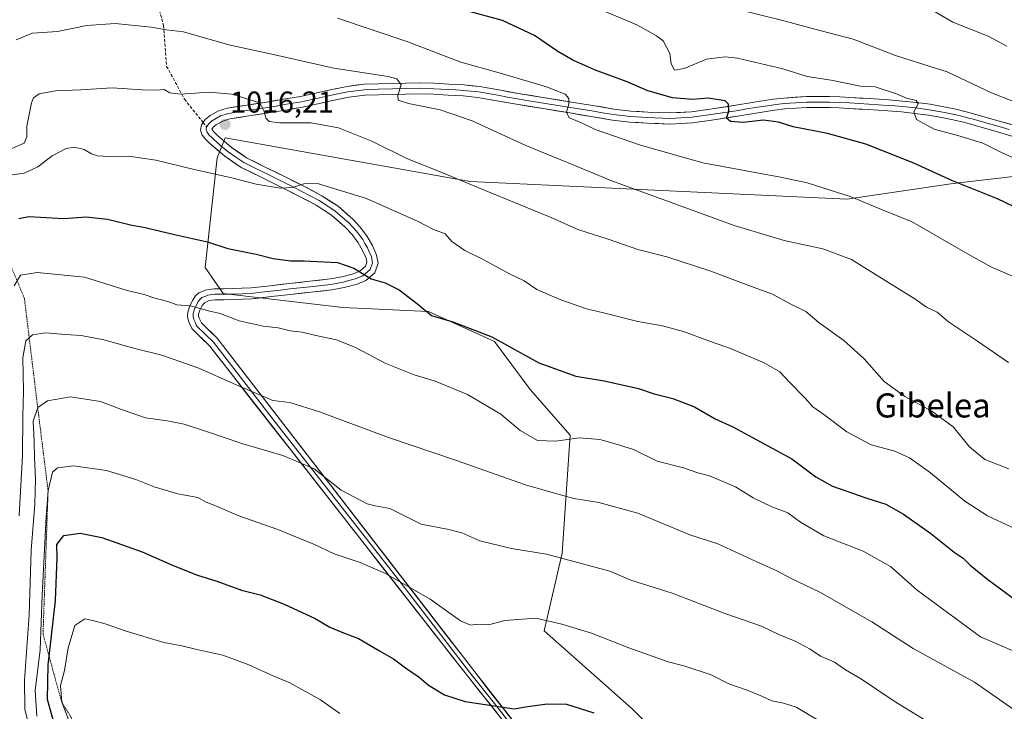
# Model space of a CAD drawing. Units: metres. Extents: x 644380 to 647835, y 4757713 to 4760099.
# Drawn here: x 647089 to 647417, y 4759588 to 4759818 of the extents above; entities that cross this region are included whole.
import ezdxf
from ezdxf.enums import TextEntityAlignment as Align

# ---------------------------------------------------------------- set-up
doc = ezdxf.new("R2010")
doc.units = ezdxf.units.M
doc.header["$MEASUREMENT"] = 0
doc.linetypes.add('TRAZOS', pattern=[0.75, 0.5, -0.25])
doc.linetypes.add('TRAZOSX2', pattern=[1.5, 1, -0.5])
for name, color, linetype, lineweight in [('Arbolado forestal CxS', 92, 'Continuous', 0), ('Carátula', 7, 'Continuous', 5), ('Curva de nivel maestra', 36, 'Continuous', 30), ('Curva de nivel normal', 36, 'Continuous', 0), ('Escarpado lineal', 39, 'TRAZOS', 0), ('Layer 0', 7, 'Continuous', 0), ('Punto de cota en terreno', 7, 'Continuous', 0), ('Rótulo de punto de cota en terreno', 19, 'Continuous', 0), ('Senda', 19, 'TRAZOSX2', 0), ('Texto cartográfico', 19, 'Continuous', 0)]:
    doc.layers.add(name, color=color, linetype=linetype, lineweight=lineweight)
doc.styles.add('Arial', font='txt', dxfattribs={"height": 0.2})

# ---------------------------------------------------------------- blocks, each defined once
blk = doc.blocks.new('*U155')
at = {"layer": 'Arbolado forestal CxS', "color": 92, "linetype": 'Continuous', "lineweight": 0}
blk.add_polyline3d([(647420.4925, 4759765.6879, 997.8914), (647399.5479, 4759763.3363, 1001.0053), (647364.1467, 4759758.0263, 1006.0711), (647238.8979, 4759764.0061, 1015.5613), (647157.4061, 4759778.4867, 1017.3218), (647154.7529, 4759771.8489, 1019.4741), (647150.7715, 4759735.3373, 1027.8209), (647156.7421, 4759726.7073, 1028.902), (647196.5441, 4759722.0595, 1028.4366), (647225.0693, 4759720.7309, 1025.395), (647246.9607, 4759710.7723, 1025.6068), (647258.9009, 4759694.8403, 1027.3204), (647272.1683, 4759679.5713, 1030.7342), (647269.5147, 4759640.4047, 1040.3117), (647263.5435, 4759614.5151, 1046.6061), (647292.7321, 4759588.6247, 1049.2116), (647309.3155, 4759572.0275, 1051.2999), (647317.9401, 4759557.4233, 1053.7949), (647323.2467, 4759552.7763, 1054.0221), (647346.4651, 4759546.1369, 1052.7536), (647358.4447, 4759537.4937, 1052.0744), (647363.7123, 4759526.2217, 1052.8528), (647362.8451, 4759456.9313, 1064.7447)], dxfattribs=at)
blk = doc.blocks.new('*U172')
at = {"layer": 'Curva de nivel normal', "color": 36, "linetype": 'Continuous', "lineweight": 0}
blk.add_polyline3d([(647324.36, 4759822.07, 990), (647342.5, 4759817.55, 990), (647353.09, 4759814.72, 990), (647366.26, 4759811.31, 990), (647380.38, 4759805.91, 990), (647389.78, 4759802.82, 990), (647397.58, 4759800.38, 990), (647412.34, 4759793.48, 990), (647419.04, 4759790.73, 990)], dxfattribs=at)
blk = doc.blocks.new('*U182')
at = {"layer": 'Curva de nivel normal', "color": 36, "linetype": 'Continuous', "lineweight": 0}
blk.add_polyline3d([(647392.79, 4759820.82, 985), (647399.43, 4759816.94, 985), (647411.19, 4759812.28, 985), (647417.44, 4759808.92, 985)], dxfattribs=at)
blk = doc.blocks.new('*U186')
at = {"layer": 'Curva de nivel normal', "color": 36, "linetype": 'Continuous', "lineweight": 0}
blk.add_polyline3d([(647086.42, 4759774.92, 1015), (647090.53, 4759776.71, 1015), (647091.38, 4759778.82, 1015), (647091.45, 4759782.36, 1015), (647093, 4759790.17, 1015), (647093.68, 4759791.74, 1015), (647095.57, 4759793.11, 1015), (647100.98, 4759794.1, 1015), (647109.35, 4759794.39, 1015), (647119.76, 4759795.07, 1015), (647129.77, 4759794.48, 1015), (647134.68, 4759794.38, 1015), (647137.08, 4759794.57, 1015), (647138.99, 4759793.42, 1015), (647142.56, 4759793, 1015), (647152.06, 4759793.66, 1015), (647159.63, 4759793.01, 1015), (647168.91, 4759790.16, 1015), (647170.4, 4759787.19, 1015), (647170.95, 4759785, 1015), (647172, 4759783.89, 1015), (647175.49, 4759783.5, 1015), (647185.98, 4759783.42, 1015), (647195.12, 4759781.79, 1015), (647206.2, 4759777.4, 1015), (647218.09, 4759771.51, 1015), (647228.1, 4759767.54, 1015), (647243.85, 4759760.94, 1015), (647265.33, 4759752.19, 1015), (647275, 4759747.88, 1015), (647284.82, 4759744.75, 1015), (647294.66, 4759741.31, 1015), (647304.27, 4759738.89, 1015), (647318.66, 4759734.3, 1015), (647332.47, 4759729, 1015), (647339.42, 4759726.54, 1015), (647345.33, 4759723.23, 1015), (647350.56, 4759720.68, 1015), (647354.93, 4759716.98, 1015), (647363.16, 4759711.1, 1015), (647370, 4759705.04, 1015), (647376.61, 4759697.47, 1015), (647383.49, 4759692.47, 1015), (647392.42, 4759687.62, 1015), (647399.54, 4759682.33, 1015), (647405, 4759675.74, 1015), (647410.06, 4759671.46, 1015), (647418.08, 4759668.46, 1015)], dxfattribs=at)
blk = doc.blocks.new('*U199')
at = {"layer": 'Curva de nivel normal', "color": 36, "linetype": 'Continuous', "lineweight": 0}
blk.add_polyline3d([(647194.76, 4759818.3, 1005), (647218.12, 4759810.39, 1005), (647235.83, 4759803.64, 1005), (647248.54, 4759800.05, 1005), (647264.26, 4759795.45, 1005), (647270.44, 4759792.96, 1005), (647271.66, 4759791.52, 1005), (647271.76, 4759789.68, 1005), (647270.93, 4759787.06, 1005), (647271.85, 4759785.11, 1005), (647275.44, 4759783.64, 1005), (647280.52, 4759781.22, 1005), (647295.56, 4759775.99, 1005), (647316.25, 4759770.11, 1005), (647342.15, 4759765.4, 1005), (647351.04, 4759763.5, 1005), (647365.63, 4759758.86, 1005), (647377.09, 4759754.12, 1005), (647385.68, 4759750.71, 1005), (647404.56, 4759739.75, 1005), (647412.05, 4759735.58, 1005), (647431.72, 4759727.11, 1005)], dxfattribs=at)
blk = doc.blocks.new('*U217')
at = {"layer": 'Curva de nivel normal', "color": 36, "linetype": 'Continuous', "lineweight": 0}
blk.add_polyline3d([(647274.49, 4759824.53, 995), (647294.34, 4759816.06, 995), (647300.88, 4759812.35, 995), (647303.04, 4759810.72, 995), (647304.14, 4759808.85, 995), (647305.35, 4759806.52, 995), (647305.78, 4759803.13, 995), (647306.89, 4759800.97, 995), (647310.06, 4759801.54, 995), (647317.49, 4759804.67, 995), (647323.7, 4759805.41, 995), (647327.79, 4759804.98, 995), (647342.92, 4759801.38, 995), (647351.01, 4759798.86, 995), (647359.02, 4759797.64, 995), (647368.72, 4759795.61, 995), (647373.6, 4759795.46, 995), (647380.66, 4759793.11, 995), (647384.02, 4759791.72, 995), (647387.3, 4759790.86, 995), (647387.89, 4759789.75, 995), (647386.49, 4759787.08, 995), (647387.4, 4759784.54, 995), (647393.22, 4759781.38, 995), (647401.16, 4759779.29, 995), (647409.42, 4759776.72, 995), (647415.81, 4759773.51, 995), (647422.12, 4759770.74, 995)], dxfattribs=at)
blk = doc.blocks.new('*U223')
at = {"layer": 'Curva de nivel normal', "color": 36, "linetype": 'Continuous', "lineweight": 0}
blk.add_polyline3d([(647085.01, 4759765.95, 1020), (647090.53, 4759766.74, 1020), (647095.12, 4759768.84, 1020), (647099.82, 4759772.52, 1020), (647104.45, 4759774.93, 1020), (647107.28, 4759775.34, 1020), (647110.47, 4759774.63, 1020), (647112.9, 4759773.14, 1020), (647114.92, 4759772.44, 1020), (647118.71, 4759772.24, 1020), (647125.19, 4759772.38, 1020), (647134.35, 4759771.02, 1020), (647147.09, 4759767.92, 1020), (647159.66, 4759765.22, 1020), (647167.66, 4759763.08, 1020), (647175.79, 4759761.73, 1020), (647179.95, 4759761.91, 1020), (647183.51, 4759763.21, 1020), (647188.09, 4759763.24, 1020), (647204.39, 4759758.32, 1020), (647214.81, 4759753.62, 1020), (647221.35, 4759750.82, 1020), (647226.7, 4759748.04, 1020), (647230.53, 4759746.51, 1020), (647232.82, 4759744.02, 1020), (647237.15, 4759741.01, 1020), (647243.46, 4759737.92, 1020), (647251.94, 4759733.23, 1020), (647256.86, 4759730.88, 1020), (647261.11, 4759728.03, 1020), (647269.01, 4759724.56, 1020), (647277.64, 4759721.58, 1020), (647283.26, 4759720.32, 1020), (647294.66, 4759717.42, 1020), (647302.82, 4759715.98, 1020), (647309.86, 4759714.05, 1020), (647318.89, 4759710.7, 1020), (647325.49, 4759708.41, 1020), (647336.67, 4759703.61, 1020), (647341.85, 4759700.71, 1020), (647344.98, 4759697.33, 1020), (647350.31, 4759691.91, 1020), (647352.87, 4759689.02, 1020), (647356.59, 4759686.52, 1020), (647364.14, 4759680.67, 1020), (647372.27, 4759676.38, 1020), (647380.11, 4759674.31, 1020), (647384.99, 4759672.1, 1020), (647391.99, 4759667.08, 1020), (647403.48, 4759657.7, 1020), (647410.97, 4759652.83, 1020), (647419.02, 4759648.99, 1020)], dxfattribs=at)
blk = doc.blocks.new('*U231')
at = {"layer": 'Curva de nivel maestra', "color": 36, "linetype": 'Continuous', "lineweight": 30}
blk.add_polyline3d([(647088.74, 4759751.62, 1025), (647092.05, 4759752.31, 1025), (647103.74, 4759751.67, 1025), (647111.16, 4759752.17, 1025), (647118.24, 4759751.43, 1025), (647125.85, 4759749.54, 1025), (647130.74, 4759748.64, 1025), (647140.59, 4759746.29, 1025), (647151.54, 4759743.87, 1025), (647158.32, 4759741.65, 1025), (647167.66, 4759739.84, 1025), (647173.4, 4759738.38, 1025), (647179.12, 4759737.56, 1025), (647183.71, 4759737.63, 1025), (647194.74, 4759736.99, 1025), (647200.16, 4759735.14, 1025), (647205.91, 4759731.6, 1025), (647210.59, 4759730.24, 1025), (647215.27, 4759727.94, 1025), (647221.45, 4759723.14, 1025), (647226.03, 4759719.35, 1025), (647233.14, 4759717.25, 1025), (647246.06, 4759712.26, 1025), (647261.76, 4759703.62, 1025), (647273.99, 4759699.19, 1025), (647283.45, 4759697.65, 1025), (647294.88, 4759695.08, 1025), (647300.14, 4759693.34, 1025), (647306.33, 4759691.85, 1025), (647313.51, 4759689.03, 1025), (647320.36, 4759685.06, 1025), (647326.22, 4759682.43, 1025), (647345.92, 4759671.78, 1025), (647353.9, 4759665.74, 1025), (647359.4, 4759662.63, 1025), (647370.53, 4759658.72, 1025), (647377.13, 4759656.66, 1025), (647383.06, 4759653.34, 1025), (647392.18, 4759646.85, 1025), (647399.91, 4759640.72, 1025), (647402.92, 4759638.66, 1025), (647405.22, 4759636.4, 1025), (647411.08, 4759631.62, 1025), (647419.48, 4759625.42, 1025)], dxfattribs=at)
blk = doc.blocks.new('*U237')
at = {"layer": 'Curva de nivel maestra', "color": 36, "linetype": 'Continuous', "lineweight": 30}
blk.add_polyline3d([(647427.26, 4759751.93, 1000), (647414.36, 4759758.22, 1000), (647399.34, 4759764.2, 1000), (647386.47, 4759770, 1000), (647370.5, 4759776.36, 1000), (647357.72, 4759779.92, 1000), (647346.31, 4759782.17, 1000), (647341.47, 4759783.65, 1000), (647336.46, 4759784.34, 1000), (647329.66, 4759783.54, 1000), (647325.45, 4759783.86, 1000), (647324.2, 4759785.03, 1000), (647324.95, 4759787.35, 1000), (647324.82, 4759789.7, 1000), (647323.75, 4759790.75, 1000), (647318.1, 4759791.66, 1000), (647312.99, 4759791.18, 1000), (647306.17, 4759791.82, 1000), (647298.04, 4759794.06, 1000), (647291.12, 4759797.08, 1000), (647280.22, 4759801.14, 1000), (647273, 4759804.29, 1000), (647268.05, 4759807.24, 1000), (647260.34, 4759812.54, 1000), (647249.68, 4759817.54, 1000), (647237.38, 4759820.85, 1000)], dxfattribs=at)
blk = doc.blocks.new('5PATER')
at = {"layer": 'Carátula', "linetype": 'Continuous', "lineweight": 5}
h = blk.add_hatch(color=250, dxfattribs=at)
edge = h.paths.add_edge_path()
edge.add_ellipse((0, 0.01), major_axis=(-1.33, -1.34), ratio=0.999422, start_angle=0, end_angle=360)

msp = doc.modelspace()

# ---------------------------------------------------------------- linework, layer by layer
at = {"layer": 'Arbolado forestal CxS', "color": 92, "linetype": 'Continuous', "lineweight": 0}
for points in [[(647362.85, 4759456.93, 1064.74), (647363.71, 4759526.22, 1052.85), (647358.44, 4759537.49, 1052.07), (647346.47, 4759546.14, 1052.75), (647323.25, 4759552.78, 1054.02), (647317.94, 4759557.42, 1053.79), (647309.32, 4759572.03, 1051.3), (647292.73, 4759588.62, 1049.21), (647263.54, 4759614.52, 1046.61), (647269.51, 4759640.4, 1040.31), (647272.17, 4759679.57, 1030.73), (647258.9, 4759694.84, 1027.32), (647246.96, 4759710.77, 1025.61), (647225.07, 4759720.73, 1025.39), (647196.54, 4759722.06, 1028.44), (647156.74, 4759726.71, 1028.9), (647150.77, 4759735.34, 1027.82), (647154.75, 4759771.85, 1019.47), (647157.41, 4759778.49, 1017.32), (647238.9, 4759764.01, 1015.56), (647364.15, 4759758.03, 1006.07), (647399.55, 4759763.34, 1001.01), (647420.49, 4759765.69, 997.89)], [(647432.71, 4759769.85, 994.84), (647420.49, 4759765.69, 997.89), (647399.55, 4759763.34, 1001.01), (647364.15, 4759758.03, 1006.07), (647238.9, 4759764.01, 1015.56), (647157.41, 4759778.49, 1017.32), (647154.75, 4759771.85, 1019.47), (647150.77, 4759735.34, 1027.82), (647156.74, 4759726.71, 1028.9), (647196.54, 4759722.06, 1028.44), (647225.07, 4759720.73, 1025.39), (647246.96, 4759710.77, 1025.61), (647258.9, 4759694.84, 1027.32), (647272.17, 4759679.57, 1030.73), (647269.51, 4759640.4, 1040.31), (647263.54, 4759614.52, 1046.61), (647292.73, 4759588.62, 1049.21), (647309.32, 4759572.03, 1051.3), (647317.94, 4759557.42, 1053.79), (647323.25, 4759552.78, 1054.02), (647346.47, 4759546.14, 1052.75), (647358.44, 4759537.49, 1052.07), (647363.71, 4759526.22, 1052.85), (647362.85, 4759456.93, 1064.74)], [(647432.71, 4759769.85, 994.84), (647420.49, 4759765.69, 997.89), (647399.55, 4759763.34, 1001.01), (647364.15, 4759758.03, 1006.07), (647238.9, 4759764.01, 1015.56), (647157.41, 4759778.49, 1017.32), (647154.75, 4759771.85, 1019.47), (647150.77, 4759735.34, 1027.82), (647156.74, 4759726.71, 1028.9), (647196.54, 4759722.06, 1028.44), (647225.07, 4759720.73, 1025.39), (647246.96, 4759710.77, 1025.61), (647258.9, 4759694.84, 1027.32), (647272.17, 4759679.57, 1030.73), (647269.51, 4759640.4, 1040.31), (647263.54, 4759614.52, 1046.61), (647292.73, 4759588.62, 1049.21), (647309.32, 4759572.03, 1051.3), (647317.94, 4759557.42, 1053.79), (647323.25, 4759552.78, 1054.02), (647346.47, 4759546.14, 1052.75), (647358.44, 4759537.49, 1052.07), (647363.71, 4759526.22, 1052.85), (647362.85, 4759456.93, 1064.74)]]:
    msp.add_polyline3d(points, dxfattribs=at)
at = {"layer": 'Curva de nivel maestra', "color": 36, "linetype": 'Continuous', "lineweight": 30}
msp.add_polyline3d([(647101.59, 4759579.68, 1050), (647098.32, 4759591.72, 1050), (647098.53, 4759603.19, 1050), (647098.85, 4759606, 1050), (647100.94, 4759624.68, 1050), (647101.54, 4759638.85, 1050), (647101.43, 4759643.2, 1050), (647103.71, 4759646.29, 1050), (647109.14, 4759647.01, 1050), (647116.39, 4759645.54, 1050), (647129.78, 4759640.76, 1050), (647140.1, 4759636.24, 1050), (647148.23, 4759633.09, 1050), (647154.58, 4759631.1, 1050), (647162.82, 4759628.07, 1050), (647169.06, 4759626.47, 1050), (647176.99, 4759623.42, 1050), (647187.32, 4759618.6, 1050), (647192.25, 4759615.76, 1050), (647196.8, 4759613.85, 1050), (647201.69, 4759612.02, 1050), (647208.68, 4759607.87, 1050), (647213.42, 4759605.2, 1050), (647217.34, 4759602.27, 1050), (647221.88, 4759599.1, 1050), (647225.08, 4759596.5, 1050), (647230.34, 4759593.26, 1050), (647237.2, 4759591.04, 1050), (647253.55, 4759588.58, 1050), (647257.35, 4759589.24, 1050), (647264.45, 4759590.28, 1050), (647270.99, 4759590.19, 1050), (647280.06, 4759587.27, 1050)], dxfattribs=at)
at = {"layer": 'Curva de nivel normal', "color": 36, "linetype": 'Continuous', "lineweight": 0}
for points in [[(647417.92, 4759703.74, 1010), (647407.66, 4759710.87, 1010), (647398.02, 4759717.34, 1010), (647394.26, 4759720.46, 1010), (647390.68, 4759722.21, 1010), (647386.78, 4759724.95, 1010), (647376.92, 4759731.01, 1010), (647365.78, 4759738.07, 1010), (647356.2, 4759741.54, 1010), (647343.36, 4759744.36, 1010), (647326.73, 4759749.31, 1010), (647307, 4759756.55, 1010), (647285.65, 4759764.26, 1010), (647275.76, 4759768.42, 1010), (647257.41, 4759775.92, 1010), (647239.51, 4759784.18, 1010), (647228.96, 4759787.82, 1010), (647218.34, 4759789.9, 1010), (647214.99, 4759790.96, 1010), (647214.78, 4759792.67, 1010), (647215.92, 4759796.13, 1010), (647214.48, 4759798.07, 1010), (647211.58, 4759798.88, 1010), (647193.56, 4759801.6, 1010), (647174.95, 4759805.85, 1010), (647158.59, 4759809.45, 1010), (647143.57, 4759813.76, 1010), (647137.89, 4759814.42, 1010), (647132.73, 4759815.25, 1010), (647125.14, 4759816, 1010), (647120.84, 4759816.55, 1010), (647111.35, 4759815.79, 1010), (647101.58, 4759813.82, 1010), (647093.32, 4759813.31, 1010), (647087.92, 4759811.11, 1010)], [(647087.18, 4759729.28, 1030), (647089.26, 4759732.85, 1030), (647094.88, 4759733.74, 1030), (647110.61, 4759732.14, 1030), (647124.8, 4759727.66, 1030), (647130.46, 4759726.39, 1030), (647133.62, 4759725.31, 1030), (647138.32, 4759724.02, 1030), (647141.36, 4759722.92, 1030), (647145.76, 4759722.58, 1030), (647151.82, 4759720.98, 1030), (647155.7, 4759720.1, 1030), (647162.02, 4759717.63, 1030), (647170.08, 4759715.83, 1030), (647174.99, 4759715.28, 1030), (647178.99, 4759714.29, 1030), (647182.98, 4759713.87, 1030), (647187.6, 4759712.76, 1030), (647194.42, 4759711.32, 1030), (647200.78, 4759708.74, 1030), (647210.82, 4759703.42, 1030), (647220.21, 4759699.71, 1030), (647227.28, 4759697.55, 1030), (647237.95, 4759693.15, 1030), (647249.1, 4759686.58, 1030), (647255.49, 4759681.14, 1030), (647261.28, 4759677.84, 1030), (647267.44, 4759677.64, 1030), (647275.11, 4759678.72, 1030), (647281.98, 4759678.17, 1030), (647287.1, 4759676.74, 1030), (647293.22, 4759674.84, 1030), (647301.04, 4759671.01, 1030), (647309.91, 4759668.77, 1030), (647314.57, 4759667.1, 1030), (647318.54, 4759666.07, 1030), (647327.13, 4759662.38, 1030), (647333.06, 4759658.82, 1030), (647339.29, 4759655.74, 1030), (647344.6, 4759653.74, 1030), (647348.74, 4759650.63, 1030), (647356.51, 4759646.18, 1030), (647369.6, 4759641.01, 1030), (647378.71, 4759635.89, 1030), (647387.58, 4759628.1, 1030), (647408.69, 4759612.55, 1030), (647420.74, 4759607.3, 1030)], [(647419.9, 4759588.28, 1035), (647406.69, 4759597.46, 1035), (647386.29, 4759608.63, 1035), (647372.51, 4759617.57, 1035), (647355.17, 4759627.36, 1035), (647345.63, 4759631.95, 1035), (647340.89, 4759634.46, 1035), (647334.28, 4759637.44, 1035), (647321.32, 4759643.52, 1035), (647311.97, 4759646.49, 1035), (647294.68, 4759653.65, 1035), (647281.66, 4759657.23, 1035), (647273.32, 4759658.53, 1035), (647266.99, 4759660.27, 1035), (647257.32, 4759663.14, 1035), (647234.32, 4759671.16, 1035), (647211.68, 4759678.79, 1035), (647188.72, 4759687.36, 1035), (647178.95, 4759690.46, 1035), (647173.3, 4759691.16, 1035), (647160.08, 4759696.79, 1035), (647148.58, 4759701.84, 1035), (647136.3, 4759706.16, 1035), (647127.82, 4759708.27, 1035), (647116.98, 4759711.33, 1035), (647109.49, 4759712.71, 1035), (647104.32, 4759713.05, 1035), (647097.66, 4759713.65, 1035), (647093.32, 4759712.96, 1035), (647091.13, 4759710.96, 1035), (647090.14, 4759705.28, 1035), (647090.31, 4759694.18, 1035), (647090.1, 4759685.85, 1035), (647090.02, 4759672.85, 1035), (647088.89, 4759652.8, 1035)], [(647393.65, 4759582.7, 1040), (647379.92, 4759591.19, 1040), (647369.06, 4759598.44, 1040), (647363.73, 4759601.59, 1040), (647360.06, 4759604.13, 1040), (647355.48, 4759606.16, 1040), (647351.96, 4759608.43, 1040), (647346.96, 4759611.12, 1040), (647341.58, 4759613.37, 1040), (647335.8, 4759616.1, 1040), (647323.98, 4759620.2, 1040), (647306.07, 4759627.02, 1040), (647292.32, 4759631.39, 1040), (647285.32, 4759634.35, 1040), (647264.32, 4759639.98, 1040), (647252.66, 4759641.9, 1040), (647242.1, 4759644.47, 1040), (647236.09, 4759647.13, 1040), (647231.76, 4759648.27, 1040), (647222.61, 4759650.05, 1040), (647212.22, 4759655.26, 1040), (647207.3, 4759656.16, 1040), (647204.66, 4759656.75, 1040), (647195.93, 4759661.29, 1040), (647186.99, 4759668.38, 1040), (647176.55, 4759672.86, 1040), (647162.98, 4759676.87, 1040), (647151.9, 4759680.64, 1040), (647143.74, 4759683.24, 1040), (647138.11, 4759684.42, 1040), (647130.9, 4759685.42, 1040), (647122.89, 4759688.09, 1040), (647115.94, 4759690.8, 1040), (647105.89, 4759692.37, 1040), (647098.24, 4759690.97, 1040), (647095.03, 4759688.81, 1040), (647093.48, 4759684.22, 1040), (647093.88, 4759677.51, 1040), (647093.96, 4759672.18, 1040), (647094.34, 4759665.07, 1040), (647094.05, 4759656.66, 1040), (647092.86, 4759641.38, 1040), (647092.22, 4759619.89, 1040), (647090.63, 4759598.13, 1040), (647090.72, 4759588.52, 1040), (647092.8, 4759580.45, 1040)], [(647094.72, 4759586.16, 1045), (647094.14, 4759594.68, 1045), (647095.81, 4759608.25, 1045), (647096.51, 4759626.37, 1045), (647097.81, 4759652.4, 1045), (647098.48, 4759661.19, 1045), (647099.95, 4759667.32, 1045), (647101.66, 4759668.74, 1045), (647106.9, 4759669.44, 1045), (647117.96, 4759667.82, 1045), (647127.68, 4759664.82, 1045), (647133.77, 4759662.4, 1045), (647141.67, 4759660.14, 1045), (647148.34, 4759658.89, 1045), (647151.03, 4759657.32, 1045), (647153.95, 4759656.17, 1045), (647161.98, 4759652.78, 1045), (647174.95, 4759648.26, 1045), (647187.07, 4759643.21, 1045), (647193.61, 4759640.13, 1045), (647202.32, 4759637.25, 1045), (647210.72, 4759633.55, 1045), (647225.58, 4759625.11, 1045), (647235.66, 4759617.91, 1045), (647239.01, 4759616.46, 1045), (647241.4, 4759616.71, 1045), (647245.01, 4759616.58, 1045), (647250.42, 4759617.98, 1045), (647260.69, 4759618.75, 1045), (647269.33, 4759616.76, 1045), (647279.3, 4759613.79, 1045), (647291.66, 4759608.89, 1045), (647304.72, 4759604.27, 1045), (647309.95, 4759602.9, 1045), (647319.06, 4759599.87, 1045), (647324.93, 4759596.92, 1045), (647330.99, 4759594.8, 1045), (647336.18, 4759592.74, 1045), (647339.28, 4759591.26, 1045), (647343.07, 4759590.52, 1045), (647347.29, 4759589.12, 1045), (647354.98, 4759584.58, 1045)], [(647106.44, 4759582.15, 1055), (647103.01, 4759590.87, 1055), (647102.64, 4759596.31, 1055), (647103.96, 4759601.4, 1055), (647105.18, 4759608.9, 1055), (647107.34, 4759616.34, 1055), (647110.74, 4759618.57, 1055), (647113.4, 4759617.98, 1055), (647117.48, 4759616.9, 1055), (647124.5, 4759614.41, 1055), (647136.94, 4759610.68, 1055), (647142.99, 4759609.53, 1055), (647147.99, 4759608.32, 1055), (647156.66, 4759606.4, 1055), (647165.3, 4759603.24, 1055), (647173.55, 4759599.46, 1055), (647178.94, 4759597.22, 1055), (647189.08, 4759591.54, 1055), (647195.48, 4759587.01, 1055)]]:
    msp.add_polyline3d(points, dxfattribs=at)
at = {"layer": 'Escarpado lineal', "color": 39, "linetype": 'TRAZOS', "lineweight": 0}
msp.add_polyline3d([(647080.92, 4759748.37, 1024.95), (647090.61, 4759725.09, 1031.65), (647095.03, 4759688.81, 1040.11), (647098.48, 4759661.19, 1045.18), (647096.8, 4759613.43, 1045.72), (647103.01, 4759590.87, 1055.44), (647108.7, 4759581.68, 1055.81)], dxfattribs=at)
at = {"layer": 'Layer 0', "linetype": 'Continuous', "lineweight": 0}
for points in [[(647421.97, 4759782.04), (647415.31, 4759783.95), (647409.84, 4759785.51), (647404.33, 4759787.06), (647400.4, 4759788.02), (647396.45, 4759788.81), (647391.88, 4759789.62), (647387.28, 4759790.26), (647382.7, 4759790.72), (647378.12, 4759791.09), (647371.66, 4759791.52), (647365.21, 4759791.91), (647361.83, 4759792.07), (647358.45, 4759792.18), (647350.82, 4759792.21), (647343.18, 4759791.72), (647339.64, 4759791.28), (647336.11, 4759790.76), (647331.99, 4759790.09), (647327.88, 4759789.43), (647320.21, 4759788.23), (647312.51, 4759787.13), (647305.25, 4759786.74), (647297.98, 4759787.03), (647292.33, 4759787.38), (647286.71, 4759788.02), (647279.66, 4759789.21), (647272.61, 4759790.39), (647254.88, 4759793.23), (647248.42, 4759794.41), (647241.94, 4759795.55), (647236.85, 4759796.07), (647231.76, 4759796.36), (647226.84, 4759796.65), (647221.92, 4759796.77), (647217.46, 4759796.69), (647212.99, 4759796.58), (647208.25, 4759796.48), (647203.52, 4759796.32), (647197.93, 4759795.6), (647192.37, 4759794.45), (647187.41, 4759793.32), (647182.45, 4759792.26), (647176.85, 4759791.31), (647171.24, 4759790.39), (647164.68, 4759789.37), (647158.11, 4759788.34), (647155.17, 4759787.43), (647152.37, 4759785.91), (647150.7, 4759784.55), (647150.04, 4759783.6)], [(647271.15, 4759561.64), (647241.5, 4759599.41), (647154.71, 4759711.88), (647149.47, 4759716.98), (647148.73, 4759718.52), (647148.54, 4759719.27), (647148.56, 4759719.86), (647148.98, 4759721.14), (647149.79, 4759722.69), (647150.48, 4759723.64), (647152.11, 4759724.37), (647154.03, 4759724.63), (647159.99, 4759724.67), (647166.32, 4759724.89), (647172.8, 4759725.66), (647179.12, 4759726.4), (647185.92, 4759727.16), (647192.84, 4759727.92), (647197.03, 4759728.67), (647201.3, 4759729.81), (647204.22, 4759731.02), (647207.17, 4759733.64), (647208.27, 4759736.78), (647207.78, 4759739.48), (647206.38, 4759742.71), (647204.67, 4759745.63), (647202.43, 4759748.67), (647199.9, 4759751.41), (647194.95, 4759755.7), (647189.57, 4759759.24), (647183.55, 4759762.38), (647177.62, 4759765.39), (647170.95, 4759768.65), (647164.54, 4759771.83), (647159.49, 4759775.26), (647154.69, 4759779.4), (647153.62, 4759780.43), (647152.98, 4759781.31), (647153.41, 4759782.02), (647154.42, 4759782.85), (647156.6, 4759784.04), (647158.94, 4759784.77), (647165.24, 4759785.75), (647171.82, 4759786.77), (647177.45, 4759787.7), (647183.14, 4759788.66), (647188.2, 4759789.74), (647193.15, 4759790.87), (647198.53, 4759791.99), (647203.81, 4759792.66), (647208.35, 4759792.82), (647213.08, 4759792.92), (647217.53, 4759793.03), (647221.91, 4759793.11), (647226.69, 4759792.99), (647231.54, 4759792.7), (647236.56, 4759792.41), (647241.43, 4759791.92), (647247.77, 4759790.81), (647254.26, 4759789.62), (647272.01, 4759786.77), (647279.05, 4759785.59), (647286.19, 4759784.39), (647292.01, 4759783.73), (647297.8, 4759783.37), (647305.28, 4759783.07), (647312.87, 4759783.48), (647320.76, 4759784.61), (647328.46, 4759785.81), (647332.57, 4759786.48), (647336.67, 4759787.14), (647340.13, 4759787.65), (647343.52, 4759788.08), (647350.93, 4759788.55), (647358.39, 4759788.52), (647361.68, 4759788.41), (647365.01, 4759788.25), (647371.43, 4759787.87), (647377.85, 4759787.43), (647382.37, 4759787.07), (647386.85, 4759786.62), (647391.31, 4759786), (647395.77, 4759785.21), (647399.61, 4759784.44), (647403.4, 4759783.52), (647408.84, 4759781.98), (647414.3, 4759780.43), (647420.96, 4759778.51)], [(647418.14, 4759781.24), (647414.81, 4759782.19), (647412.07, 4759782.97), (647409.34, 4759783.75), (647406.62, 4759784.52), (647403.87, 4759785.29), (647401.97, 4759785.75), (647400.01, 4759786.23), (647396.11, 4759787.01), (647391.6, 4759787.81), (647387.07, 4759788.44), (647382.54, 4759788.9), (647380.25, 4759789.08), (647377.99, 4759789.26), (647374.76, 4759789.48), (647371.55, 4759789.7), (647368.34, 4759789.89), (647365.11, 4759790.08), (647361.76, 4759790.24), (647358.42, 4759790.35), (647350.88, 4759790.38), (647347.06, 4759790.14), (647343.35, 4759789.9), (647341.58, 4759789.68), (647339.89, 4759789.47), (647336.39, 4759788.95), (647334.33, 4759788.62), (647330.23, 4759787.96), (647328.17, 4759787.62), (647324.34, 4759787.02), (647320.49, 4759786.42), (647312.69, 4759785.31), (647305.27, 4759784.91), (647297.89, 4759785.2), (647292.17, 4759785.56), (647286.45, 4759786.21), (647282.88, 4759786.81), (647279.36, 4759787.4), (647272.31, 4759788.58), (647259.02, 4759790.71), (647254.57, 4759791.43), (647251.33, 4759792.02), (647248.1, 4759792.61), (647244.93, 4759793.17), (647241.69, 4759793.74), (647239.14, 4759794), (647236.71, 4759794.24), (647234.16, 4759794.39), (647231.65, 4759794.53), (647229.23, 4759794.68), (647226.77, 4759794.82), (647221.92, 4759794.94), (647217.5, 4759794.86), (647213.04, 4759794.75), (647208.3, 4759794.65), (647206.03, 4759794.57), (647203.67, 4759794.49), (647200.87, 4759794.13), (647198.23, 4759793.8), (647195.45, 4759793.22), (647192.76, 4759792.66), (647187.81, 4759791.53), (647182.8, 4759790.46), (647179.95, 4759789.98), (647177.15, 4759789.51), (647174.35, 4759789.05), (647171.53, 4759788.58), (647168.24, 4759788.07), (647161.81, 4759787.07), (647158.53, 4759786.56), (647157.36, 4759786.19), (647155.89, 4759785.74), (647154.49, 4759784.98), (647153.4, 4759784.38), (647152.89, 4759783.97), (647151.94, 4759783.13), (647151.23, 4759782.11)], [(647150.04, 4759783.6), (647149.5, 4759782.84), (647149.18, 4759781.08), (647149.77, 4759779.37), (647150.91, 4759777.96), (647152.22, 4759776.69), (647157.26, 4759772.35), (647162.68, 4759768.66), (647169.33, 4759765.37), (647175.99, 4759762.11), (647181.87, 4759759.13), (647187.71, 4759756.08), (647192.74, 4759752.77), (647197.34, 4759748.78), (647199.6, 4759746.33), (647201.61, 4759743.61), (647203.11, 4759741.06), (647204.25, 4759738.42), (647204.49, 4759737.07), (647204.03, 4759735.75), (647202.24, 4759734.16), (647200.12, 4759733.28), (647196.24, 4759732.25), (647192.31, 4759731.55), (647185.51, 4759730.8), (647178.7, 4759730.04), (647172.38, 4759729.29), (647166.04, 4759728.55), (647159.91, 4759728.33), (647153.77, 4759728.29), (647151.18, 4759727.94), (647148.68, 4759726.96), (647147.49, 4759725.89), (647146.62, 4759724.53), (647145.6, 4759722.57), (647144.93, 4759720.53), (647144.85, 4759718.9), (647145.27, 4759717.27), (647146.33, 4759715.04), (647152.26, 4759709.16), (647235.88, 4759602.23), (647269.1, 4759560.34)], [(647151.23, 4759782.11), (647151.07, 4759781.23), (647151.38, 4759780.32), (647152.12, 4759779.38), (647152.92, 4759778.56), (647153.46, 4759778.05), (647155.86, 4759775.98), (647158.38, 4759773.81), (647160.9, 4759772.09), (647163.61, 4759770.25), (647166.94, 4759768.6), (647170.14, 4759767.01), (647173.47, 4759765.38), (647176.81, 4759763.75), (647179.77, 4759762.25), (647182.71, 4759760.76), (647188.64, 4759757.66), (647193.85, 4759754.24), (647198.62, 4759750.1), (647201.02, 4759747.5), (647202.14, 4759745.98), (647203.14, 4759744.62), (647203.89, 4759743.35), (647204.75, 4759741.89), (647205.32, 4759740.57), (647206.02, 4759738.95), (647206.14, 4759738.28), (647206.38, 4759736.93), (647205.6, 4759734.7), (647203.23, 4759732.59), (647200.71, 4759731.55), (647198.58, 4759730.98), (647196.64, 4759730.46), (647192.58, 4759729.74), (647185.72, 4759728.98), (647178.91, 4759728.22), (647175.75, 4759727.85), (647169.42, 4759727.11), (647166.18, 4759726.72), (647163.02, 4759726.61), (647159.95, 4759726.5), (647153.9, 4759726.46), (647151.65, 4759726.16), (647150.91, 4759725.87), (647149.66, 4759725.38), (647148.98, 4759724.77), (647148.34, 4759723.81), (647147.8, 4759722.84), (647147.29, 4759721.86), (647147.08, 4759721.22), (647146.74, 4759720.05), (647146.7, 4759719.09), (647146.95, 4759718.08), (647147.37, 4759717.13), (647147.9, 4759716.01), (647150.87, 4759713.07), (647153.49, 4759710.52), (647174.09, 4759683.82), (647215.9, 4759630.35), (647238.69, 4759600.82), (647247, 4759590.35), (647261.82, 4759571.46)]]:
    msp.add_lwpolyline(points, dxfattribs=at)
for points in [[(647247.96, 4759587, 1050.15), (647244.94, 4759590.81, 1049.7), (647241.92, 4759594.61, 1049.31), (647238.9, 4759598.42, 1048.82), (647235.88, 4759602.23, 1048.31), (647232.89, 4759606.05, 1047.86), (647229.91, 4759609.87, 1047.48), (647226.92, 4759613.69, 1047.25), (647223.93, 4759617.51, 1046.74), (647220.95, 4759621.32, 1046.31), (647217.96, 4759625.14, 1045.83), (647214.98, 4759628.96, 1045.37), (647211.99, 4759632.78, 1044.86), (647209, 4759636.6, 1044.28), (647206.02, 4759640.42, 1043.76), (647203.03, 4759644.24, 1043.17), (647200.04, 4759648.06, 1042.58), (647197.06, 4759651.88, 1041.97), (647194.07, 4759655.7, 1041.41), (647191.08, 4759659.51, 1040.97), (647188.1, 4759663.33, 1040.74), (647185.11, 4759667.15, 1040.3), (647182.12, 4759670.97, 1039.83), (647179.14, 4759674.79, 1039.16), (647176.15, 4759678.61, 1038.6), (647173.17, 4759682.43, 1037.55), (647170.18, 4759686.25, 1036.76), (647167.19, 4759690.07, 1036.1), (647164.21, 4759693.88, 1035.25), (647161.22, 4759697.7, 1034.47), (647158.23, 4759701.52, 1033.76), (647155.25, 4759705.34, 1033), (647152.26, 4759709.16, 1032.03), (647149.3, 4759712.1, 1031.79), (647146.33, 4759715.04, 1031.33), (647145.27, 4759717.27, 1030.94), (647144.85, 4759718.9, 1030.61), (647144.93, 4759720.53, 1030.31), (647145.6, 4759722.57, 1029.93), (647146.62, 4759724.53, 1029.6), (647147.49, 4759725.89, 1029.33), (647148.68, 4759726.96, 1029.07), (647151.18, 4759727.94, 1028.72), (647153.77, 4759728.29, 1028.43), (647156.84, 4759728.31, 1028.15), (647159.91, 4759728.33, 1028.03), (647162.98, 4759728.44, 1027.86), (647166.04, 4759728.55, 1027.64), (647169.21, 4759728.92, 1027.38), (647172.38, 4759729.29, 1027.14), (647175.54, 4759729.67, 1026.9), (647178.7, 4759730.04, 1026.66), (647182.11, 4759730.42, 1026.44), (647185.51, 4759730.8, 1026.28), (647188.91, 4759731.18, 1026.09), (647192.31, 4759731.55, 1025.94), (647196.24, 4759732.25, 1025.91), (647200.12, 4759733.28, 1025.32), (647202.24, 4759734.16, 1024.89), (647204.03, 4759735.75, 1024.44), (647204.49, 4759737.07, 1024.18), (647204.25, 4759738.42, 1023.98), (647203.11, 4759741.06, 1023.54), (647201.61, 4759743.61, 1022.99), (647199.6, 4759746.33, 1022.67), (647197.34, 4759748.78, 1022.1), (647195.04, 4759750.78, 1021.92), (647192.74, 4759752.77, 1021.59), (647190.23, 4759754.43, 1021.29), (647187.71, 4759756.08, 1021.03), (647184.79, 4759757.61, 1020.71), (647181.87, 4759759.13, 1020.45), (647178.93, 4759760.62, 1020.18), (647175.99, 4759762.11, 1019.84), (647172.66, 4759763.74, 1019.52), (647169.33, 4759765.37, 1019.29), (647166.01, 4759767.02, 1018.95), (647162.68, 4759768.66, 1018.59), (647159.97, 4759770.51, 1018.36), (647157.26, 4759772.35, 1018.03), (647154.74, 4759774.52, 1017.53), (647152.22, 4759776.69, 1016.99), (647150.91, 4759777.96, 1016.7), (647149.77, 4759779.37, 1016.68), (647149.18, 4759781.08, 1016.6), (647149.5, 4759782.84, 1016.4), (647150.7, 4759784.55, 1016.24), (647152.37, 4759785.91, 1016.12), (647155.17, 4759787.43, 1015.96), (647158.11, 4759788.34, 1015.79), (647161.4, 4759788.86, 1015.49), (647164.68, 4759789.37, 1015.14), (647167.96, 4759789.88, 1014.8), (647171.24, 4759790.39, 1014.61), (647174.05, 4759790.85, 1014.38), (647176.85, 4759791.31, 1014.18), (647179.65, 4759791.79, 1013.91), (647182.45, 4759792.26, 1013.65), (647184.93, 4759792.79, 1013.34), (647187.41, 4759793.32, 1013.04), (647189.89, 4759793.89, 1012.65), (647192.37, 4759794.45, 1012.24), (647195.15, 4759795.03, 1011.89), (647197.93, 4759795.6, 1011.56), (647200.73, 4759795.96, 1011.21), (647203.52, 4759796.32, 1010.89), (647208.25, 4759796.48, 1010.47), (647212.99, 4759796.58, 1010.09), (647217.46, 4759796.69, 1009.71), (647221.92, 4759796.77, 1009.25), (647226.84, 4759796.65, 1008.76), (647231.76, 4759796.36, 1008.36), (647234.31, 4759796.22, 1008.03), (647236.85, 4759796.07, 1007.73), (647239.4, 4759795.81, 1007.51), (647241.94, 4759795.55, 1007.31), (647245.18, 4759794.98, 1007.1), (647248.42, 4759794.41, 1006.86), (647251.65, 4759793.82, 1006.66), (647254.88, 4759793.23, 1006.35), (647259.31, 4759792.52, 1005.92), (647263.75, 4759791.81, 1005.54), (647268.18, 4759791.1, 1005.06), (647272.61, 4759790.39, 1004.59), (647276.14, 4759789.8, 1004.27), (647279.66, 4759789.21, 1003.94), (647283.19, 4759788.62, 1003.68), (647286.71, 4759788.02, 1003.31), (647289.52, 4759787.7, 1003), (647292.33, 4759787.38, 1002.69), (647295.16, 4759787.21, 1002.38), (647297.98, 4759787.03, 1002.1), (647301.62, 4759786.89, 1001.77), (647305.25, 4759786.74, 1001.34), (647308.88, 4759786.94, 1001.05), (647312.51, 4759787.13, 1000.85), (647316.36, 4759787.68, 1000.65), (647320.21, 4759788.23, 1000.33), (647324.05, 4759788.83, 999.96), (647327.88, 4759789.43, 999.6), (647331.99, 4759790.09, 999.32), (647336.11, 4759790.76, 998.66), (647339.64, 4759791.28, 998.42), (647343.18, 4759791.72, 998.23), (647347, 4759791.97, 997.96), (647350.82, 4759792.21, 997.6), (647354.64, 4759792.2, 997.3), (647358.45, 4759792.18, 996.97), (647361.83, 4759792.07, 996.66), (647365.21, 4759791.91, 996.46), (647368.44, 4759791.72, 996.18), (647371.66, 4759791.52, 995.84), (647374.89, 4759791.31, 995.59), (647378.12, 4759791.09, 995.3), (647382.7, 4759790.72, 994.87), (647387.28, 4759790.26, 994.53), (647391.88, 4759789.62, 994.36), (647396.45, 4759788.81, 994.34), (647400.4, 4759788.02, 994.07), (647404.33, 4759787.06, 993.71), (647407.09, 4759786.29, 993.47), (647409.84, 4759785.51, 993.18), (647412.58, 4759784.73, 992.96), (647415.31, 4759783.95, 992.82), (647418.64, 4759783, 992.58)], [(647417.63, 4759779.47, 992.49), (647414.3, 4759780.43, 993.07), (647411.57, 4759781.21, 993.54), (647408.84, 4759781.98, 993.65), (647406.12, 4759782.75, 993.66), (647403.4, 4759783.52, 993.55), (647399.61, 4759784.44, 993.78), (647395.77, 4759785.21, 994.1), (647391.31, 4759786, 994.55), (647386.85, 4759786.62, 995.15), (647382.37, 4759787.07, 995.48), (647377.85, 4759787.43, 995.75), (647374.64, 4759787.65, 995.83), (647371.43, 4759787.87, 995.88), (647368.22, 4759788.06, 996.18), (647365.01, 4759788.25, 996.42), (647361.68, 4759788.41, 996.57), (647358.39, 4759788.52, 996.71), (647354.66, 4759788.54, 996.99), (647350.93, 4759788.55, 997.37), (647347.23, 4759788.32, 997.86), (647343.52, 4759788.08, 998.36), (647340.13, 4759787.65, 998.85), (647336.67, 4759787.14, 999.35), (647332.57, 4759786.48, 999.69), (647328.46, 4759785.81, 999.84), (647324.61, 4759785.21, 999.97), (647320.76, 4759784.61, 1000.18), (647316.82, 4759784.05, 1000.48), (647312.87, 4759783.48, 1000.72), (647309.08, 4759783.28, 1001.04), (647305.28, 4759783.07, 1001.38), (647301.54, 4759783.22, 1001.74), (647297.8, 4759783.37, 1001.96), (647294.91, 4759783.55, 1002.19), (647292.01, 4759783.73, 1002.5), (647289.1, 4759784.06, 1002.78), (647286.19, 4759784.39, 1003.06), (647282.62, 4759784.99, 1003.58), (647279.05, 4759785.59, 1004.27), (647275.53, 4759786.18, 1004.81), (647272.01, 4759786.77, 1005.05), (647267.57, 4759787.48, 1005.48), (647263.14, 4759788.2, 1005.77), (647258.7, 4759788.91, 1005.94), (647254.26, 4759789.62, 1006.27), (647251.02, 4759790.22, 1006.63), (647247.77, 4759790.81, 1006.95), (647244.6, 4759791.37, 1007.33), (647241.43, 4759791.92, 1007.7), (647236.56, 4759792.41, 1008.14), (647234.05, 4759792.56, 1008.37), (647231.54, 4759792.7, 1008.59), (647226.69, 4759792.99, 1008.94), (647221.91, 4759793.11, 1009.24), (647217.53, 4759793.03, 1009.75), (647213.08, 4759792.92, 1010.22), (647208.35, 4759792.82, 1010.78), (647203.81, 4759792.66, 1011.32), (647201.17, 4759792.33, 1011.62), (647198.53, 4759791.99, 1011.85), (647195.84, 4759791.43, 1012.08), (647193.15, 4759790.87, 1012.46), (647190.68, 4759790.31, 1012.78), (647188.2, 4759789.74, 1012.95), (647185.67, 4759789.2, 1013.13), (647183.14, 4759788.66, 1013.4), (647180.3, 4759788.18, 1013.84), (647177.45, 4759787.7, 1014.28), (647174.64, 4759787.24, 1014.61), (647171.82, 4759786.77, 1014.92), (647168.53, 4759786.26, 1015.21), (647165.24, 4759785.75, 1015.47), (647162.09, 4759785.26, 1015.68), (647158.94, 4759784.77, 1015.87), (647156.6, 4759784.04, 1016.01), (647154.42, 4759782.85, 1016.18), (647153.41, 4759782.02, 1016.26), (647152.98, 4759781.31, 1016.31), (647153.62, 4759780.43, 1016.35), (647154.69, 4759779.4, 1016.43), (647157.09, 4759777.33, 1016.79), (647159.49, 4759775.26, 1017.2), (647162.02, 4759773.55, 1017.58), (647164.54, 4759771.83, 1018.01), (647167.75, 4759770.24, 1018.33), (647170.95, 4759768.65, 1018.74), (647174.29, 4759767.02, 1019.1), (647177.62, 4759765.39, 1019.39), (647180.59, 4759763.89, 1019.78), (647183.55, 4759762.38, 1020.11), (647186.56, 4759760.81, 1020.34), (647189.57, 4759759.24, 1020.6), (647192.26, 4759757.47, 1020.91), (647194.95, 4759755.7, 1021.08), (647197.43, 4759753.56, 1021.5), (647199.9, 4759751.41, 1021.72), (647202.43, 4759748.67, 1022.23), (647204.67, 4759745.63, 1022.65), (647206.38, 4759742.71, 1023.24), (647207.78, 4759739.48, 1023.66), (647208.27, 4759736.78, 1024.04), (647207.17, 4759733.64, 1024.49), (647204.22, 4759731.02, 1025.31), (647201.3, 4759729.81, 1025.73), (647197.03, 4759728.67, 1026.12), (647192.84, 4759727.92, 1026.45), (647189.38, 4759727.54, 1026.68), (647185.92, 4759727.16, 1026.9), (647182.52, 4759726.78, 1027.1), (647179.12, 4759726.4, 1027.36), (647175.96, 4759726.03, 1027.64), (647172.8, 4759725.66, 1027.84), (647169.56, 4759725.28, 1028), (647166.32, 4759724.89, 1028.13), (647163.16, 4759724.78, 1028.32), (647159.99, 4759724.67, 1028.54), (647157.01, 4759724.65, 1028.77), (647154.03, 4759724.63, 1029.01), (647152.11, 4759724.37, 1029.21), (647150.48, 4759723.64, 1029.45), (647149.79, 4759722.69, 1029.69), (647148.98, 4759721.14, 1030.03), (647148.56, 4759719.86, 1030.28), (647148.54, 4759719.27, 1030.38), (647148.73, 4759718.52, 1030.52), (647149.47, 4759716.98, 1030.81), (647152.09, 4759714.43, 1031.21), (647154.71, 4759711.88, 1031.78), (647157.7, 4759708, 1032.32), (647160.7, 4759704.12, 1032.95), (647163.69, 4759700.25, 1033.61), (647166.68, 4759696.37, 1034.28), (647169.67, 4759692.49, 1035), (647172.67, 4759688.61, 1035.63), (647175.66, 4759684.73, 1036.41), (647178.65, 4759680.85, 1037.36), (647181.64, 4759676.98, 1038.17), (647184.64, 4759673.1, 1038.97), (647187.63, 4759669.22, 1039.48), (647190.62, 4759665.34, 1039.91), (647193.62, 4759661.46, 1040.19), (647196.61, 4759657.58, 1040.51), (647199.6, 4759653.71, 1041.22), (647202.59, 4759649.83, 1041.85), (647205.59, 4759645.95, 1042.43), (647208.58, 4759642.07, 1042.95), (647211.57, 4759638.19, 1043.5), (647214.57, 4759634.31, 1044.2), (647217.56, 4759630.44, 1044.78), (647220.55, 4759626.56, 1045.26), (647223.54, 4759622.68, 1045.71), (647226.54, 4759618.8, 1046.16), (647229.53, 4759614.92, 1046.5), (647232.52, 4759611.04, 1046.82), (647235.51, 4759607.17, 1047.18), (647238.51, 4759603.29, 1047.75), (647241.5, 4759599.41, 1048.36), (647244.47, 4759595.63, 1048.97), (647247.43, 4759591.86, 1049.42), (647250.4, 4759588.08, 1049.9), (647253.36, 4759584.3, 1050.44)]]:
    msp.add_polyline3d(points, dxfattribs=at)
at = {"layer": 'Senda', "color": 19, "linetype": 'TRAZOSX2', "lineweight": 0}
for points in [[(647090.95, 4759898.49), (647103.18, 4759880.63), (647110.79, 4759868.73), (647118.4, 4759853.18), (647127.33, 4759837.64), (647133.94, 4759826.72), (647136.92, 4759815.81), (647137.91, 4759802.25), (647143.86, 4759791.34), (647150.04, 4759783.6)], [(647150.04, 4759783.6), (647151.23, 4759782.11)]]:
    msp.add_lwpolyline(points, dxfattribs=at)

# ---------------------------------------------------------------- block references
at = {"layer": 'Arbolado forestal CxS', "color": 92, "linetype": 'Continuous', "lineweight": 0}
msp.add_blockref('*U155', (0, 0), dxfattribs=at)
at = {"layer": 'Curva de nivel maestra', "color": 36, "linetype": 'Continuous', "lineweight": 30}
for name in ['*U237', '*U231']:
    msp.add_blockref(name, (0, 0), dxfattribs=at)
at = {"layer": 'Curva de nivel normal', "color": 36, "linetype": 'Continuous', "lineweight": 0}
for name in ['*U182', '*U172', '*U217', '*U199', '*U186', '*U223']:
    msp.add_blockref(name, (0, 0), dxfattribs=at)
at = {"layer": 'Punto de cota en terreno', "linetype": 'Continuous', "lineweight": 0}
msp.add_blockref('5PATER', (647157.32, 4759782.93, 1016.21), dxfattribs=at)

# ---------------------------------------------------------------- texts
at = {"layer": 'Rótulo de punto de cota en terreno', "color": 19, "linetype": 'Continuous', "lineweight": 0, "style": 'Arial'}
msp.add_text('1016,21', height=7, dxfattribs=at).set_placement((647159.08, 4759784.69), align=Align.BOTTOM_LEFT)
at = {"layer": 'Texto cartográfico', "color": 19, "linetype": 'Continuous', "lineweight": 0, "style": 'Arial'}
msp.add_text('Gibelea', height=8, dxfattribs=at).set_placement((647392.72, 4759689.49), align=Align.MIDDLE_CENTER)

doc.saveas('drawing.dxf')
